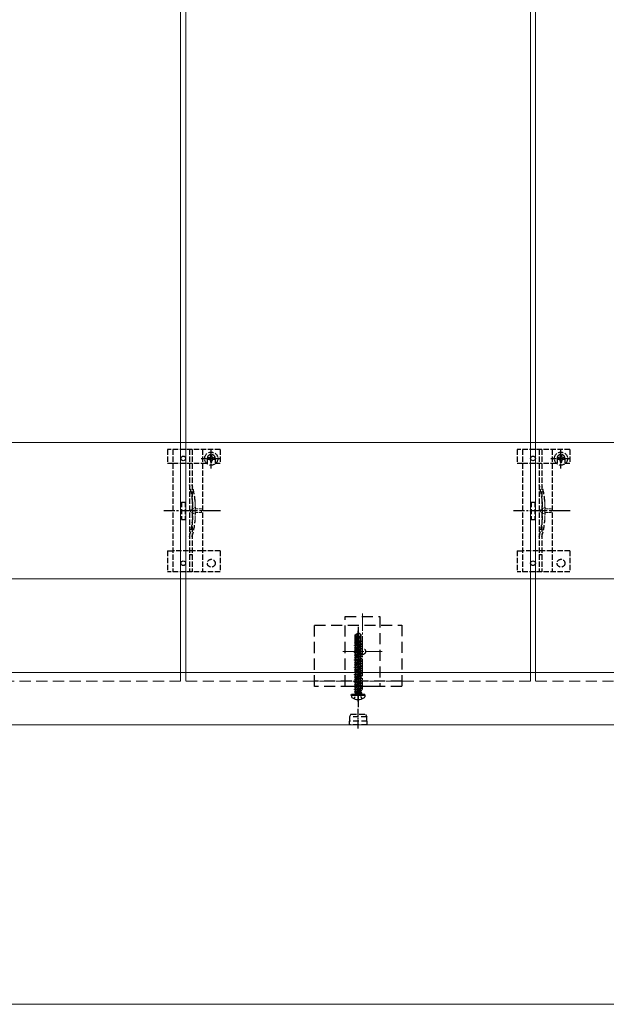
# Model space of a CAD drawing. Units: millimetres. Extents: x 0 to 5940, y 0 to 4200.
# Drawn here: x 683 to 1019, y 1729 to 2293 of the extents above; entities that cross this region are included whole.
import ezdxf

# ---------------------------------------------------------------- set-up
doc = ezdxf.new("R2010")
doc.units = ezdxf.units.MM
for name, pattern in [('HIDDEN', [9.525, 6.35, -3.175]), ('YCENTER_1', [13, 10, -1, 1, -1]), ('YHIDDEN_1', [4, 3, -1])]:
    doc.linetypes.add(name, pattern=pattern)
for name, color, linetype, lineweight in [('YKK_11E', 7, 'Continuous', 13), ('YKK_12', 2, 'Continuous', 13), ('YKK_13', 4, 'Continuous', 30), ('YKK_D', 6, 'Continuous', 13)]:
    doc.layers.add(name, color=color, linetype=linetype, lineweight=lineweight)

msp = doc.modelspace()

# ---------------------------------------------------------------- linework, layer by layer
at = {"layer": 'YKK_11E'}
for p, q in [((379.89, 2050.96), (3973.89, 2050.96)), ((3973.89, 1972.96), (379.89, 1972.96))]:
    msp.add_line(p, q, dxfattribs=at)
at = {"layer": 'YKK_12'}
for p, q in [((775.39, 3709.46), (775.39, 1919.46)), ((778.39, 1919.46), (778.39, 3709.46)), ((975.39, 3709.46), (975.39, 1919.46)), ((978.39, 1919.46), (978.39, 3709.46)), ((387.39, 1919.46), (3966.39, 1919.46)), ((3974.39, 1889.46), (379.39, 1889.46))]:
    msp.add_line(p, q, dxfattribs=at)
at = {"layer": 'YKK_12', "linetype": 'YCENTER_1'}
for p, q in [((879.39, 1953.21), (879.39, 1909.71)), ((868.14, 1931.46), (890.64, 1931.46))]:
    msp.add_line(p, q, dxfattribs=at)
at = {"layer": 'YKK_12', "linetype": 'HIDDEN'}
for p, q in [((775.39, 1914.46), (775.39, 1919.46)), ((778.39, 1914.46), (778.39, 1919.46)), ((975.39, 1914.46), (975.39, 1919.46)), ((978.39, 1914.46), (978.39, 1919.46)), ((775.39, 1914.46), (578.39, 1914.46)), ((975.39, 1914.46), (778.39, 1914.46)), ((1175.39, 1914.46), (978.39, 1914.46))]:
    msp.add_line(p, q, dxfattribs=at)
at = {"layer": 'YKK_13', "linetype": 'YHIDDEN_1'}
for p, q in [((767.89, 2046.96), (767.89, 2039.16)), ((797.89, 2046.96), (767.89, 2046.96)), ((770.89, 2046.96), (770.89, 1976.96)), ((780.39, 2046.96), (780.39, 1976.96)), ((781.89, 2046.96), (781.89, 1976.96)), ((787.89, 2046.96), (787.89, 1976.96)), ((792.89, 2036.09), (792.89, 2047.59)), ((797.89, 2046.96), (797.89, 2039.16)), ((967.89, 2046.96), (967.89, 2039.16)), ((997.89, 2046.96), (967.89, 2046.96)), ((970.89, 2046.96), (970.89, 1976.96)), ((980.39, 2046.96), (980.39, 1976.96)), ((981.89, 2046.96), (981.89, 1976.96)), ((987.89, 2046.96), (987.89, 1976.96)), ((992.89, 2036.09), (992.89, 2047.59)), ((997.89, 2046.96), (997.89, 2039.16)), ((787.14, 2041.84), (798.64, 2041.84)), ((790.64, 2041.96), (790.64, 2039.16)), ((791.66, 2042.25), (790.84, 2042.25)), ((790.84, 2042.25), (790.84, 2041.43)), ((790.84, 2041.43), (791.66, 2041.43)), ((793.3, 2043.89), (792.48, 2043.89)), ((792.48, 2043.89), (792.48, 2043.07)), ((792.48, 2040.61), (792.48, 2039.79)), ((793.3, 2043.07), (793.3, 2043.89)), ((793.3, 2039.79), (793.3, 2040.61)), ((794.94, 2042.25), (794.12, 2042.25)), ((794.12, 2041.43), (794.94, 2041.43)), ((794.94, 2041.43), (794.94, 2042.25)), ((795.14, 2041.96), (795.14, 2039.16)), ((987.14, 2041.84), (998.64, 2041.84)), ((990.64, 2041.96), (990.64, 2039.16)), ((991.66, 2042.25), (990.84, 2042.25)), ((990.84, 2042.25), (990.84, 2041.43)), ((990.84, 2041.43), (991.66, 2041.43)), ((993.3, 2043.89), (992.48, 2043.89)), ((992.48, 2043.89), (992.48, 2043.07)), ((992.48, 2040.61), (992.48, 2039.79)), ((993.3, 2043.07), (993.3, 2043.89)), ((993.3, 2039.79), (993.3, 2040.61)), ((994.94, 2042.25), (994.12, 2042.25)), ((994.12, 2041.43), (994.94, 2041.43)), ((994.94, 2041.43), (994.94, 2042.25)), ((995.14, 2041.96), (995.14, 2039.16)), ((767.89, 2039.16), (770.89, 2039.16)), ((770.93, 2039.16), (787.89, 2039.16)), ((787.89, 2039.16), (790.64, 2039.16)), ((792.48, 2039.79), (793.3, 2039.79)), ((795.14, 2039.16), (797.89, 2039.16)), ((967.89, 2039.16), (970.89, 2039.16)), ((970.93, 2039.16), (987.89, 2039.16)), ((987.89, 2039.16), (990.64, 2039.16)), ((992.48, 2039.79), (993.3, 2039.79)), ((995.14, 2039.16), (997.89, 2039.16)), ((775.89, 2016.96), (775.89, 2006.96)), ((775.89, 2016.96), (777.89, 2016.96)), ((777.89, 2016.96), (777.89, 2006.96)), ((782.19, 2017.07), (782.19, 2006.86)), ((975.89, 2016.96), (975.89, 2006.96)), ((975.89, 2016.96), (977.89, 2016.96)), ((977.89, 2016.96), (977.89, 2006.96)), ((982.19, 2017.07), (982.19, 2006.86)), ((775.89, 2006.96), (777.89, 2006.96)), ((975.89, 2006.96), (977.89, 2006.96)), ((767.89, 1988.96), (767.89, 1976.96)), ((767.89, 1988.96), (770.89, 1988.96)), ((787.89, 1988.96), (770.89, 1988.96)), ((797.89, 1988.96), (787.89, 1988.96)), ((797.89, 1988.96), (797.89, 1976.96)), ((967.89, 1988.96), (967.89, 1976.96)), ((967.89, 1988.96), (970.89, 1988.96)), ((987.89, 1988.96), (970.89, 1988.96)), ((997.89, 1988.96), (987.89, 1988.96)), ((997.89, 1988.96), (997.89, 1976.96)), ((797.89, 1976.96), (767.89, 1976.96)), ((997.89, 1976.96), (967.89, 1976.96))]:
    msp.add_line(p, q, dxfattribs=at)
at = {"layer": 'YKK_13', "linetype": 'YHIDDEN_1', "lineweight": 13, "ltscale": 0.5}
for p, q in [((783.8, 2014.06), (780.16, 2011.96)), ((783.8, 2013.01), (783.8, 2014.06)), ((787.3, 2013.01), (783.8, 2013.01)), ((787.3, 2010.91), (787.3, 2013.01)), ((983.8, 2014.06), (980.16, 2011.96)), ((983.8, 2013.01), (983.8, 2014.06)), ((987.3, 2013.01), (983.8, 2013.01)), ((987.3, 2010.91), (987.3, 2013.01)), ((783.8, 2009.86), (780.16, 2011.96)), ((783.8, 2009.86), (783.8, 2010.91)), ((783.8, 2010.91), (787.3, 2010.91)), ((983.8, 2009.86), (980.16, 2011.96)), ((983.8, 2009.86), (983.8, 2010.91)), ((983.8, 2010.91), (987.3, 2010.91))]:
    msp.add_line(p, q, dxfattribs=at)
at = {"layer": 'YKK_13', "linetype": 'YHIDDEN_1', "lineweight": 15}
for p, q in [((783.69, 2017.27), (783.69, 2006.65)), ((983.69, 2017.27), (983.69, 2006.65))]:
    msp.add_line(p, q, dxfattribs=at)
at = {"layer": 'YKK_13', "linetype": 'YCENTER_1'}
for p, q in [((798.08, 2011.96), (765.78, 2011.96)), ((998.08, 2011.96), (965.78, 2011.96))]:
    msp.add_line(p, q, dxfattribs=at)
at = {"layer": 'YKK_13', "linetype": 'YHIDDEN_1', "ltscale": 0.5}
for p, q in [((781.89, 1986.76), (780.39, 1986.76)), ((981.89, 1986.76), (980.39, 1986.76)), ((874.59, 1904.38), (875.74, 1906.7)), ((875.74, 1906.7), (876.89, 1907.31)), ((878.03, 1906.7), (876.89, 1907.31)), ((879.19, 1904.38), (878.03, 1906.7))]:
    msp.add_line(p, q, dxfattribs=at)
at = {"layer": 'YKK_13', "linetype": 'HIDDEN'}
for p, q in [((869.39, 1911.46), (869.39, 1951.46)), ((869.39, 1951.46), (889.39, 1951.46)), ((889.39, 1951.46), (889.39, 1911.46)), ((851.88, 1911.46), (851.88, 1946.46)), ((851.88, 1946.46), (901.89, 1946.46)), ((901.89, 1946.46), (901.89, 1911.46)), ((901.89, 1914.46), (851.88, 1914.46)), ((901.89, 1911.46), (851.88, 1911.46)), ((889.39, 1911.46), (869.39, 1911.46))]:
    msp.add_line(p, q, dxfattribs=at)
at = {"layer": 'YKK_13'}
msp.add_line((876.89, 1945.46), (876.89, 1899.46), dxfattribs=at)
at = {"layer": 'YKK_13', "linetype": 'Continuous', "ltscale": 0.5}
for p, q in [((875.19, 1940.92), (876.74, 1941.96)), ((875.19, 1937.56), (875.19, 1940.92)), ((875.19, 1940.92), (875.49, 1940.76)), ((875.49, 1940.76), (876.74, 1941.6)), ((875.49, 1936.51), (875.49, 1940.76)), ((875.54, 1936.35), (876.74, 1941.6)), ((875.98, 1936.46), (876.89, 1940.46)), ((877.04, 1941.96), (876.74, 1941.96)), ((876.74, 1941.6), (876.74, 1941.96)), ((876.89, 1940.46), (876.89, 1941.96)), ((876.89, 1940.46), (877.04, 1941.96)), ((876.89, 1940.56), (877.59, 1940.06)), ((878.59, 1940.92), (877.04, 1941.96)), ((877.59, 1940.06), (878.59, 1940.92)), ((877.59, 1940.06), (877.84, 1937.56)), ((878.59, 1937.56), (878.59, 1940.92)), ((874.79, 1936.41), (875.21, 1936.71)), ((874.79, 1936.41), (875.49, 1936.53)), ((875.5, 1936.43), (874.79, 1936.31)), ((874.79, 1936.31), (874.79, 1936.41)), ((874.79, 1936.31), (875.34, 1936)), ((874.79, 1935.01), (878.99, 1935.71)), ((878.99, 1935.61), (874.79, 1934.91)), ((874.79, 1935.01), (875.34, 1935.33)), ((874.79, 1934.91), (874.79, 1935.01)), ((874.79, 1934.91), (875.34, 1934.6)), ((874.79, 1933.61), (878.99, 1934.31)), ((878.99, 1934.21), (874.79, 1933.51)), ((874.79, 1933.61), (875.34, 1933.93)), ((874.79, 1933.51), (874.79, 1933.61)), ((874.79, 1933.51), (875.34, 1933.2)), ((875.19, 1937.56), (875.49, 1937.56)), ((875.21, 1936.71), (875.21, 1937.56)), ((875.21, 1936.71), (875.49, 1936.76)), ((875.34, 1936), (878.44, 1936.7)), ((875.34, 1935.33), (878.44, 1936.03)), ((875.34, 1935.33), (875.34, 1936)), ((875.34, 1934.6), (878.44, 1935.3)), ((875.34, 1933.93), (878.44, 1934.63)), ((875.34, 1933.93), (875.34, 1934.6)), ((875.34, 1933.2), (878.44, 1933.9)), ((875.34, 1932.53), (878.44, 1933.23)), ((878.99, 1937.01), (875.99, 1936.51)), ((876.01, 1936.62), (878.99, 1937.11)), ((876.07, 1936.87), (878.57, 1937.36)), ((876.23, 1937.56), (878.59, 1937.56)), ((878.99, 1937.01), (878.44, 1936.7)), ((878.44, 1936.03), (878.44, 1936.7)), ((878.99, 1935.71), (878.44, 1936.03)), ((878.99, 1935.61), (878.44, 1935.3)), ((878.44, 1934.63), (878.44, 1935.3)), ((878.99, 1934.31), (878.44, 1934.63)), ((878.99, 1934.21), (878.44, 1933.9)), ((878.44, 1933.23), (878.44, 1933.9)), ((878.99, 1932.91), (878.44, 1933.23)), ((878.57, 1937.36), (878.57, 1937.56)), ((878.99, 1937.11), (878.57, 1937.36)), ((878.99, 1937.01), (878.99, 1937.11)), ((878.99, 1935.61), (878.99, 1935.71)), ((878.99, 1934.21), (878.99, 1934.31)), ((874.79, 1932.21), (878.99, 1932.91)), ((878.99, 1932.81), (874.79, 1932.11)), ((874.79, 1932.21), (875.34, 1932.53)), ((874.79, 1932.11), (874.79, 1932.21)), ((874.79, 1932.11), (875.34, 1931.8)), ((874.79, 1930.81), (878.99, 1931.51)), ((878.99, 1931.41), (874.79, 1930.71)), ((874.79, 1930.81), (875.34, 1931.13)), ((874.79, 1930.71), (874.79, 1930.81)), ((874.79, 1930.71), (875.34, 1930.4)), ((874.79, 1929.41), (878.99, 1930.11)), ((878.99, 1930.01), (874.79, 1929.31)), ((874.79, 1929.41), (875.34, 1929.73)), ((874.79, 1929.31), (874.79, 1929.41)), ((874.79, 1929.31), (875.34, 1929)), ((874.79, 1928.01), (878.99, 1928.71)), ((878.99, 1928.61), (874.79, 1927.91)), ((874.79, 1928.01), (875.34, 1928.33)), ((874.79, 1927.91), (874.79, 1928.01)), ((874.79, 1927.91), (875.34, 1927.6)), ((875.34, 1932.53), (875.34, 1933.2)), ((875.34, 1931.8), (878.44, 1932.5)), ((875.34, 1931.13), (878.44, 1931.83)), ((875.34, 1931.13), (875.34, 1931.8)), ((875.34, 1930.4), (878.44, 1931.1)), ((875.34, 1929.73), (878.44, 1930.43)), ((875.34, 1929.73), (875.34, 1930.4)), ((875.34, 1929), (878.44, 1929.7)), ((875.34, 1928.33), (878.44, 1929.03)), ((875.34, 1928.33), (875.34, 1929)), ((875.34, 1927.6), (878.44, 1928.3)), ((875.34, 1926.93), (878.44, 1927.63)), ((875.34, 1926.93), (875.34, 1927.6)), ((878.99, 1932.81), (878.44, 1932.5)), ((878.44, 1931.83), (878.44, 1932.5)), ((878.99, 1931.51), (878.44, 1931.83)), ((878.99, 1931.41), (878.44, 1931.1)), ((878.44, 1930.43), (878.44, 1931.1)), ((878.99, 1930.11), (878.44, 1930.43)), ((878.99, 1930.01), (878.44, 1929.7)), ((878.44, 1929.03), (878.44, 1929.7)), ((878.99, 1928.71), (878.44, 1929.03)), ((878.99, 1928.61), (878.44, 1928.3)), ((878.44, 1927.63), (878.44, 1928.3)), ((878.99, 1927.31), (878.44, 1927.63)), ((878.99, 1932.81), (878.99, 1932.91)), ((878.99, 1931.41), (878.99, 1931.51)), ((878.99, 1930.01), (878.99, 1930.11)), ((878.99, 1928.61), (878.99, 1928.71)), ((874.79, 1926.61), (878.99, 1927.31)), ((878.99, 1927.21), (874.79, 1926.51)), ((874.79, 1926.61), (875.34, 1926.93)), ((874.79, 1926.51), (874.79, 1926.61)), ((874.79, 1926.51), (875.34, 1926.2)), ((874.79, 1925.21), (878.99, 1925.91)), ((878.99, 1925.81), (874.79, 1925.11)), ((874.79, 1925.21), (875.34, 1925.53)), ((874.79, 1925.11), (874.79, 1925.21)), ((874.79, 1925.11), (875.34, 1924.8)), ((874.79, 1923.81), (878.99, 1924.51)), ((878.99, 1924.41), (874.79, 1923.71)), ((874.79, 1923.81), (875.34, 1924.13)), ((874.79, 1923.71), (874.79, 1923.81)), ((874.79, 1923.71), (875.34, 1923.4)), ((874.79, 1922.41), (878.99, 1923.11)), ((878.99, 1923.01), (874.79, 1922.31)), ((874.79, 1922.41), (875.34, 1922.73)), ((874.79, 1922.31), (874.79, 1922.41)), ((874.79, 1922.31), (875.34, 1922)), ((875.34, 1926.2), (878.44, 1926.9)), ((875.34, 1925.53), (878.44, 1926.23)), ((875.34, 1925.53), (875.34, 1926.2)), ((875.34, 1924.8), (878.44, 1925.5)), ((875.34, 1924.13), (878.44, 1924.83)), ((875.34, 1924.13), (875.34, 1924.8)), ((875.34, 1923.4), (878.44, 1924.1)), ((875.34, 1922.73), (878.44, 1923.43)), ((875.34, 1922.73), (875.34, 1923.4)), ((875.34, 1922), (878.44, 1922.7)), ((875.34, 1921.33), (878.44, 1922.03)), ((875.34, 1921.33), (875.34, 1922)), ((878.99, 1927.21), (878.44, 1926.9)), ((878.44, 1926.23), (878.44, 1926.9)), ((878.99, 1925.91), (878.44, 1926.23)), ((878.99, 1925.81), (878.44, 1925.5)), ((878.44, 1924.83), (878.44, 1925.5)), ((878.99, 1924.51), (878.44, 1924.83)), ((878.99, 1924.41), (878.44, 1924.1)), ((878.44, 1923.43), (878.44, 1924.1)), ((878.99, 1923.11), (878.44, 1923.43)), ((878.99, 1923.01), (878.44, 1922.7)), ((878.44, 1922.03), (878.44, 1922.7)), ((878.99, 1921.71), (878.44, 1922.03)), ((878.99, 1927.21), (878.99, 1927.31)), ((878.99, 1925.81), (878.99, 1925.91)), ((878.99, 1924.41), (878.99, 1924.51)), ((878.99, 1923.01), (878.99, 1923.11)), ((874.79, 1921.01), (878.99, 1921.71)), ((878.99, 1921.61), (874.79, 1920.91)), ((874.79, 1921.01), (875.34, 1921.33)), ((874.79, 1920.91), (874.79, 1921.01)), ((874.79, 1920.91), (875.34, 1920.6)), ((874.79, 1919.61), (878.99, 1920.31)), ((878.99, 1920.21), (874.79, 1919.51)), ((874.79, 1919.61), (875.34, 1919.93)), ((874.79, 1919.51), (874.79, 1919.61)), ((874.79, 1919.51), (875.34, 1919.2)), ((874.79, 1918.21), (878.99, 1918.91)), ((878.99, 1918.81), (874.79, 1918.11)), ((874.79, 1918.21), (875.34, 1918.53)), ((874.79, 1918.11), (874.79, 1918.21)), ((874.79, 1918.11), (875.34, 1917.8)), ((874.79, 1916.81), (878.99, 1917.51)), ((878.99, 1917.41), (874.79, 1916.71)), ((874.79, 1916.81), (875.34, 1917.13)), ((874.79, 1916.71), (874.79, 1916.81)), ((874.79, 1916.71), (875.34, 1916.4)), ((875.34, 1920.6), (878.44, 1921.3)), ((875.34, 1919.93), (878.44, 1920.63)), ((875.34, 1919.93), (875.34, 1920.6)), ((875.34, 1919.2), (878.44, 1919.9)), ((875.34, 1918.53), (875.34, 1919.2)), ((875.34, 1918.53), (876.89, 1918.88)), ((875.34, 1917.8), (878.44, 1918.5)), ((875.34, 1917.13), (875.34, 1917.8)), ((875.34, 1917.13), (876.89, 1917.48)), ((875.34, 1916.4), (878.44, 1917.1)), ((875.34, 1915.73), (875.34, 1916.4)), ((876.89, 1918.88), (878.44, 1919.23)), ((876.89, 1917.48), (878.44, 1917.83)), ((876.89, 1916.08), (878.44, 1916.43)), ((878.99, 1921.61), (878.44, 1921.3)), ((878.44, 1920.63), (878.44, 1921.3)), ((878.99, 1920.31), (878.44, 1920.63)), ((878.99, 1920.21), (878.44, 1919.9)), ((878.44, 1919.23), (878.44, 1919.9)), ((878.99, 1918.91), (878.44, 1919.23)), ((878.99, 1918.81), (878.44, 1918.5)), ((878.44, 1917.83), (878.44, 1918.5)), ((878.99, 1917.51), (878.44, 1917.83)), ((878.99, 1917.41), (878.44, 1917.1)), ((878.44, 1916.43), (878.44, 1917.1)), ((878.99, 1916.11), (878.44, 1916.43)), ((878.99, 1921.61), (878.99, 1921.71)), ((878.99, 1920.21), (878.99, 1920.31)), ((878.99, 1918.81), (878.99, 1918.91)), ((878.99, 1917.41), (878.99, 1917.51)), ((874.79, 1915.41), (878.99, 1916.11)), ((878.99, 1916.01), (874.79, 1915.31)), ((874.79, 1915.41), (875.34, 1915.73)), ((874.79, 1915.31), (874.79, 1915.41)), ((874.79, 1915.31), (875.34, 1915)), ((874.79, 1914.01), (878.99, 1914.71)), ((878.99, 1914.61), (874.79, 1913.91)), ((874.79, 1914.01), (875.34, 1914.33)), ((874.79, 1913.91), (874.79, 1914.01)), ((874.79, 1913.91), (875.34, 1913.6)), ((874.79, 1912.61), (878.99, 1913.31)), ((878.99, 1913.21), (874.79, 1912.51)), ((874.79, 1912.61), (875.34, 1912.93)), ((874.79, 1912.51), (874.79, 1912.61)), ((874.79, 1912.51), (875.34, 1912.2)), ((874.79, 1911.21), (878.99, 1911.91)), ((878.99, 1911.81), (874.79, 1911.11)), ((874.79, 1911.21), (875.34, 1911.53)), ((874.79, 1911.11), (874.79, 1911.21)), ((874.79, 1911.11), (875.34, 1910.8)), ((875.34, 1915.73), (876.89, 1916.08)), ((875.34, 1915), (878.44, 1915.7)), ((875.34, 1914.33), (875.34, 1915)), ((875.34, 1914.33), (876.89, 1914.68)), ((875.34, 1913.6), (878.44, 1914.3)), ((875.34, 1912.93), (878.44, 1913.63)), ((875.34, 1912.93), (875.34, 1913.6)), ((875.34, 1912.2), (878.44, 1912.9)), ((875.34, 1911.53), (878.44, 1912.23)), ((875.34, 1911.53), (875.34, 1912.2)), ((875.34, 1910.8), (878.44, 1911.5)), ((875.34, 1910.13), (878.44, 1910.83)), ((875.34, 1910.13), (875.34, 1910.8)), ((876.89, 1914.68), (878.44, 1915.03)), ((878.99, 1916.01), (878.44, 1915.7)), ((878.44, 1915.03), (878.44, 1915.7)), ((878.99, 1914.71), (878.44, 1915.03)), ((878.99, 1914.61), (878.44, 1914.3)), ((878.44, 1913.63), (878.44, 1914.3)), ((878.99, 1913.31), (878.44, 1913.63)), ((878.99, 1913.21), (878.44, 1912.9)), ((878.44, 1912.23), (878.44, 1912.9)), ((878.99, 1911.91), (878.44, 1912.23)), ((878.99, 1911.81), (878.44, 1911.5)), ((878.44, 1910.83), (878.44, 1911.5)), ((878.99, 1910.51), (878.44, 1910.83)), ((878.99, 1916.01), (878.99, 1916.11)), ((878.99, 1914.61), (878.99, 1914.71)), ((878.99, 1913.21), (878.99, 1913.31)), ((878.99, 1911.81), (878.99, 1911.91)), ((872.98, 1906.46), (873.06, 1906.96)), ((872.98, 1906.46), (873.15, 1905.49)), ((872.98, 1906.46), (880.8, 1906.46)), ((873.06, 1906.96), (880.71, 1906.96)), ((874.79, 1909.81), (878.99, 1910.51)), ((878.99, 1910.41), (874.79, 1909.71)), ((874.79, 1909.81), (875.34, 1910.13)), ((874.79, 1909.71), (874.79, 1909.81)), ((874.79, 1909.71), (875.34, 1909.4)), ((874.79, 1908.41), (878.99, 1909.11)), ((878.99, 1909.01), (874.79, 1908.31)), ((874.79, 1908.41), (875.34, 1908.73)), ((874.79, 1908.31), (874.79, 1908.41)), ((874.79, 1908.31), (875.34, 1908)), ((875.34, 1909.4), (878.44, 1910.1)), ((875.34, 1908.73), (878.44, 1909.43)), ((875.34, 1908.73), (875.34, 1909.4)), ((875.34, 1908), (878.44, 1908.7)), ((875.34, 1907.16), (875.34, 1908)), ((878.44, 1908.03), (875.39, 1907.11)), ((875.39, 1907.11), (878.99, 1907.71)), ((878.99, 1907.61), (875.39, 1907.01)), ((875.39, 1907.01), (878.44, 1907.3)), ((875.39, 1907.01), (875.39, 1907.11)), ((878.99, 1910.41), (878.44, 1910.1)), ((878.44, 1909.43), (878.44, 1910.1)), ((878.99, 1909.11), (878.44, 1909.43)), ((878.99, 1909.01), (878.44, 1908.7)), ((878.44, 1908.03), (878.44, 1908.7)), ((878.99, 1907.71), (878.44, 1908.03)), ((878.99, 1907.61), (878.44, 1907.3)), ((878.44, 1907.16), (878.44, 1907.3)), ((878.99, 1910.41), (878.99, 1910.51)), ((878.99, 1909.01), (878.99, 1909.11)), ((878.99, 1907.61), (878.99, 1907.71)), ((878.99, 1907.61), (878.99, 1907.71)), ((880.8, 1906.46), (880.63, 1905.49)), ((880.8, 1906.46), (880.71, 1906.96))]:
    msp.add_line(p, q, dxfattribs=at)
at = {"layer": 'YKK_13', "linetype": 'YCENTER_1', "ltscale": 0.5}
for p, q in [((876.89, 1902.76), (876.89, 1943.17)), ((876.89, 1887.42), (876.89, 1898.63))]:
    msp.add_line(p, q, dxfattribs=at)
at = {"layer": 'YKK_13', "linetype": 'HIDDEN', "ltscale": 0.5}
for p, q in [((872.69, 1895.46), (871.89, 1894.08)), ((871.89, 1894.08), (871.89, 1891.46)), ((881.89, 1894.08), (871.89, 1894.08)), ((872.69, 1895.46), (881.09, 1895.46)), ((881.09, 1895.46), (881.89, 1894.08)), ((881.89, 1891.46), (881.89, 1894.08)), ((881.99, 1891.46), (871.79, 1891.46)), ((871.79, 1891.46), (871.79, 1889.46)), ((881.99, 1889.46), (871.79, 1889.46)), ((881.99, 1889.46), (881.99, 1891.46))]:
    msp.add_line(p, q, dxfattribs=at)
at = {"layer": 'YKK_13'}
for centre in [(776.89, 2041.96), (976.89, 2041.96), (776.89, 1981.96), (976.89, 1981.96)]:
    msp.add_circle(centre, 1.35, dxfattribs=at)
at = {"layer": 'YKK_13', "linetype": 'YHIDDEN_1'}
for centre, radius in [((792.89, 2041.84), 3.75), ((992.89, 2041.84), 3.75), ((792.89, 1981.96), 2.25), ((992.89, 1981.96), 2.25)]:
    msp.add_circle(centre, radius, dxfattribs=at)
at = {"layer": 'YKK_13', "linetype": 'HIDDEN'}
msp.add_circle((879.39, 1931.46), 1.75, dxfattribs=at)
at = {"layer": 'YKK_13', "linetype": 'YHIDDEN_1'}
for centre, radius, start, end in [((792.89, 2041.96), 2.25, 0, 180), ((791.66, 2043.07), 0.82, 270, 0), ((791.66, 2040.61), 0.82, 0, 90), ((794.12, 2043.07), 0.82, 180, 270), ((794.12, 2040.61), 0.82, 90, 180), ((992.89, 2041.96), 2.25, 0, 180), ((991.66, 2043.07), 0.82, 270, 0), ((991.66, 2040.61), 0.82, 0, 90), ((994.12, 2043.07), 0.82, 180, 270), ((994.12, 2040.61), 0.82, 90, 180), ((733.88, 2012.99), 48.5, 5.3763, 16.4755), ((733.88, 2012.99), 50, 5.1179, 16.2248), ((933.88, 2012.99), 48.5, 5.3763, 16.4755), ((933.88, 2012.99), 50, 5.1179, 16.2248), ((777.19, 2017.07), 5, 0, 5.3763), ((781.69, 2017.27), 2, 0, 5.1179), ((977.19, 2017.07), 5, 0, 5.3763), ((981.69, 2017.27), 2, 0, 5.1179), ((733.88, 2010.93), 50, 343.7752, 354.8821), ((777.19, 2006.86), 5, 354.6237, 0), ((781.69, 2006.65), 2, 354.8821, 0), ((933.88, 2010.93), 50, 343.7752, 354.8821), ((977.19, 2006.86), 5, 354.6237, 0), ((981.69, 2006.65), 2, 354.8821, 0), ((733.88, 2010.93), 48.5, 343.5245, 354.6237), ((933.88, 2010.93), 48.5, 343.5245, 354.6237)]:
    msp.add_arc(centre, radius, start, end, dxfattribs=at)
at = {"layer": 'YKK_13', "linetype": 'Continuous', "ltscale": 0.5}
for centre, radius, start, end in [((875.74, 1936.51), 0.248, 180, 347.191), ((874.03, 1905.64), 0.9, 190, 239.3641), ((875.14, 1907.16), 0.2, 270, 0), ((878.64, 1907.16), 0.2, 180, 270), ((879.74, 1905.64), 0.9, 300.6359, 350), ((876.89, 1910.46), 6.5, 239.3641, 300.6359)]:
    msp.add_arc(centre, radius, start, end, dxfattribs=at)
at = {"layer": 'YKK_D'}
msp.add_line((3932.39, 1729.46), (421.39, 1729.46), dxfattribs=at)

doc.saveas('drawing.dxf')
